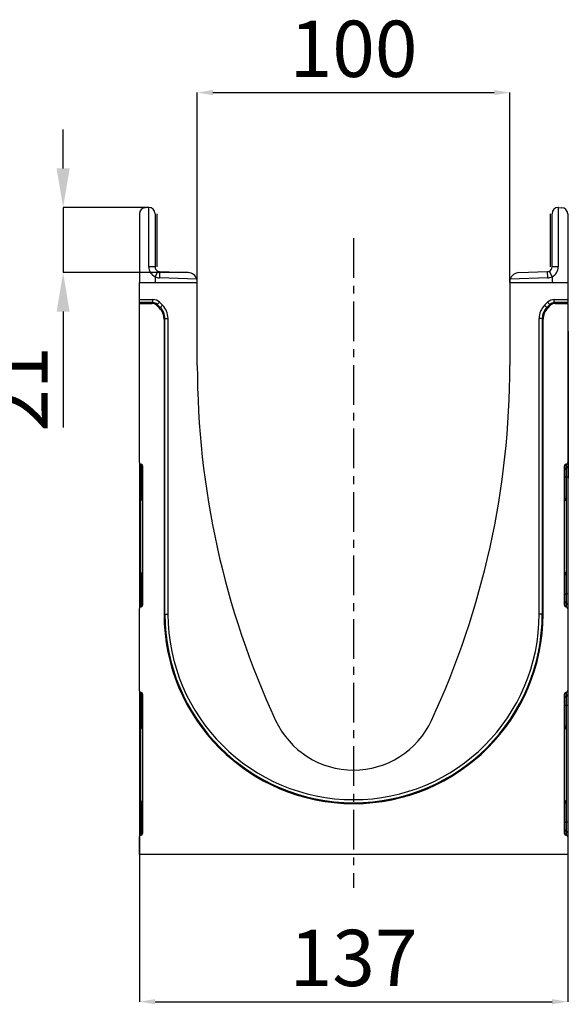
# Model space of a CAD drawing. Units: millimetres. Extents: x 3447 to 5336, y 3555 to 4567.
# Drawn here: x 4843 to 5018, y 4252 to 4567 of the extents above; entities that cross this region are included whole.
import ezdxf

# ---------------------------------------------------------------- set-up
doc = ezdxf.new("R2010")
doc.units = ezdxf.units.MM
doc.linetypes.add('CENTERX2', pattern=[20.32, 12.7, -2.54, 2.54, -2.54])
doc.layers.add('3010215', color=7, linetype='Continuous')
doc.layers.add('CENTERLINES', color=1, linetype='CENTERX2', true_color=0xff0000)
doc.layers.add('DIMENSION', color=3, linetype='Continuous', true_color=0x00ff00)
doc.styles.add('SLDTEXTSTYLE0', font='TXT', dxfattribs={"width": 0.605})
doc.dimstyles.new('SLDDIMSTYLE1', dxfattribs={"dimtxt": 5, "dimasz": 5, "dimexe": 0, "dimexo": 0.0625, "dimgap": 1.25, "dimtad": 1, "dimdec": 0, "dimrnd": 1e-09, "dimzin": 12, "dimdsep": 46, "dimtxsty": 'SLDTEXTSTYLE0', "dimsah": 1, "dimcen": 0.09, "dimadec": 0, "dimazin": 3, "dimtfac": 1, "dimtdec": 0, "dimtmove": 0, "dimatfit": 0, "dimfxl": 1, "dimfrac": 2, "dimtolj": 1, "dimtzin": 12, "dimarcsym": 0})
doc.dimstyles.new('SLDDIMSTYLE3', dxfattribs={"dimtxt": 12.5, "dimasz": 12.5, "dimexe": 0, "dimexo": 0.0625, "dimgap": 3.125, "dimtad": 1, "dimdec": 0, "dimrnd": 1e-09, "dimzin": 12, "dimdsep": 46, "dimtxsty": 'SLDTEXTSTYLE0', "dimsah": 1, "dimcen": 0.09, "dimadec": 0, "dimazin": 3, "dimtfac": 1, "dimtdec": 0, "dimtmove": 0, "dimatfit": 0, "dimfxl": 1, "dimfrac": 2, "dimtolj": 1, "dimtzin": 12, "dimarcsym": 0})

# ---------------------------------------------------------------- blocks, each defined once
blk = doc.blocks.new('*D69')
at = {"layer": 'Defpoints', "color": 0, "transparency": 16777216}
for p in [(4881.28, 4328.61), (5018.28, 4328.61), (5018.28, 4252.94)]:
    blk.add_point(p, dxfattribs=at)
at = {"layer": 'DIMENSION', "color": 0, "lineweight": -2, "transparency": 16777216}
for p, q in [((4881.28, 4328.55), (4881.28, 4252.94)), ((5018.28, 4328.55), (5018.28, 4252.94)), ((4886.28, 4252.94), (5013.28, 4252.94))]:
    blk.add_line(p, q, dxfattribs=at)
at = {"layer": 'DIMENSION', "color": 0, "transparency": 16777216}
for points in [[(4886.28, 4253.77), (4886.28, 4252.11), (4881.28, 4252.94)], [(5013.28, 4253.77), (5013.28, 4252.11), (5018.28, 4252.94)]]:
    blk.add_solid(points, dxfattribs=at)
at = {"layer": 'DIMENSION', "color": 0, "transparency": 16777216, "insert": (4949.78, 4275.94), "char_height": 18, "attachment_point": 2, "style": 'SLDTEXTSTYLE0'}
blk.add_mtext('\\A1;137', dxfattribs=at)
blk = doc.blocks.new('*D70')
at = {"layer": 'Defpoints', "color": 0, "transparency": 16777216}
for p in [(4999.78, 4543.77), (4899.78, 4483.01), (4999.78, 4483.01)]:
    blk.add_point(p, dxfattribs=at)
at = {"layer": 'DIMENSION', "color": 0, "lineweight": -2, "transparency": 16777216}
for p, q in [((4899.78, 4483.07), (4899.78, 4543.77)), ((4904.78, 4543.77), (4994.78, 4543.77)), ((4999.78, 4483.07), (4999.78, 4543.77))]:
    blk.add_line(p, q, dxfattribs=at)
at = {"layer": 'DIMENSION', "color": 0, "transparency": 16777216}
for points in [[(4904.78, 4544.6), (4904.78, 4542.93), (4899.78, 4543.77)], [(4994.78, 4544.6), (4994.78, 4542.93), (4999.78, 4543.77)]]:
    blk.add_solid(points, dxfattribs=at)
at = {"layer": 'DIMENSION', "color": 0, "transparency": 16777216, "insert": (4949.78, 4566.77), "char_height": 18, "attachment_point": 2, "style": 'SLDTEXTSTYLE0'}
blk.add_mtext('\\A1;100', dxfattribs=at)
blk = doc.blocks.new('*D71')
at = {"layer": 'Defpoints', "color": 0, "transparency": 16777216}
for p in [(4884.28, 4507), (4856.85, 4486.19), (4896.89, 4486.19)]:
    blk.add_point(p, dxfattribs=at)
at = {"layer": 'DIMENSION', "color": 0, "lineweight": -2, "transparency": 16777216}
for p, q in [((4856.85, 4519.5), (4856.85, 4532)), ((4884.22, 4507), (4856.85, 4507)), ((4856.85, 4507), (4856.85, 4486.19)), ((4896.82, 4486.19), (4856.85, 4486.19)), ((4856.85, 4473.69), (4856.85, 4436.67))]:
    blk.add_line(p, q, dxfattribs=at)
at = {"layer": 'DIMENSION', "color": 0, "transparency": 16777216}
for points in [[(4854.76, 4519.5), (4858.93, 4519.5), (4856.85, 4507)], [(4854.76, 4473.69), (4858.93, 4473.69), (4856.85, 4486.19)]]:
    blk.add_solid(points, dxfattribs=at)
at = {"layer": 'DIMENSION', "color": 0, "transparency": 16777216, "insert": (4833.85, 4448.93), "char_height": 18, "attachment_point": 2, "rotation": 90, "style": 'SLDTEXTSTYLE0'}
blk.add_mtext('\\A1;21', dxfattribs=at)
blk = doc.blocks.new('1252771_002_Left_Side_view')
for p, q in [((-68.5, 204.94), (-68.5, 183)), ((-65.6, 206.99), (-66.6, 206.94)), ((-65.5, 188), (-65.5, 207)), ((-63.5, 205), (-63.5, 188)), ((-63, 205), (-63, 188)), ((63, 188), (63, 205)), ((63.5, 188), (63.5, 205)), ((65.5, 207), (65.5, 188)), ((65.6, 206.99), (66.6, 206.94)), ((68.5, 204.94), (68.5, 183)), ((-63.5, 188), (-65.5, 188)), ((-62.64, 186.64), (-63.5, 184.84)), ((-62.05, 186.5), (-62.12, 184.5)), ((-62.05, 186.5), (-52.9, 186.18)), ((52.9, 186.18), (62.05, 186.5)), ((62.12, 184.5), (62.05, 186.5)), ((63.5, 184.84), (62.64, 186.64)), ((65.5, 188), (63.5, 188)), ((-68.5, 183), (-50, 183)), ((-68.5, 177.57), (-68.5, 183)), ((-63.5, 184.84), (-63.5, 183)), ((-50.14, 184.08), (-62.12, 184.5)), ((-50, 183), (-50, 183.18)), ((-50, 156.5), (-50, 183)), ((50, 183), (50, 183.18)), ((50, 183), (50, 156.5)), ((50, 183), (68.5, 183)), ((62.12, 184.5), (50.14, 184.08)), ((63.5, 184.84), (63.5, 183)), ((68.5, 183), (68.5, 177.57)), ((-68.5, 176.57), (-68.5, 177.57)), ((-68.5, 177.57), (-64.21, 177.57)), ((-68.5, 176.31), (-68.5, 176.57)), ((-64.21, 176.57), (-68.5, 176.57)), ((-64.47, 176.31), (-64.21, 176.57)), ((-64.21, 176.57), (-64.21, 177.57)), ((-62.79, 175.99), (-62.09, 176.7)), ((-62.09, 176.7), (-61.13, 175.74)), ((61.13, 175.74), (62.08, 176.7)), ((62.79, 175.99), (62.08, 176.7)), ((64.21, 176.57), (64.21, 177.57)), ((64.21, 177.57), (68.5, 177.57)), ((64.21, 176.57), (64.47, 176.31)), ((68.5, 176.57), (64.21, 176.57)), ((68.5, 177.57), (68.5, 176.57)), ((68.5, 176.31), (68.5, 176.57)), ((-68.5, 176.31), (-64.47, 176.31)), ((-68.5, 125.37), (-68.5, 176.31)), ((-62.79, 175.99), (-63.06, 175.73)), ((-62.1, 174.77), (-63.06, 175.73)), ((-61.84, 175.04), (-62.79, 175.99)), ((-62.1, 174.77), (-61.84, 175.04)), ((-61.84, 175.04), (-61.13, 175.74)), ((61.84, 175.04), (61.13, 175.74)), ((62.79, 175.99), (61.84, 175.04)), ((61.84, 175.04), (62.1, 174.77)), ((63.05, 175.73), (62.1, 174.77)), ((63.05, 175.73), (62.79, 175.99)), ((64.47, 176.31), (68.5, 176.31)), ((68.5, 176.31), (68.5, 125.37)), ((-60.38, 171.5), (-60.64, 171.24)), ((-60.64, 171.24), (-60.64, 76.95)), ((-60.38, 76.95), (-60.38, 171.5)), ((-60.38, 171.5), (-59.38, 171.5)), ((-59.38, 171.5), (-59.38, 76.95)), ((60.38, 171.5), (59.38, 171.5)), ((59.38, 76.95), (59.38, 171.5)), ((60.38, 171.5), (60.38, 76.95)), ((60.64, 171.24), (60.38, 171.5)), ((60.64, 76.95), (60.64, 171.24)), ((68.5, 167.4), (68.7, 167.4)), ((68.7, 167.4), (68.7, 164.4)), ((68.7, 164.4), (68.5, 164.4)), ((68.7, 164.4), (68.7, 123.4)), ((-68.5, 125.37), (-68.5, 124.12)), ((-68.5, 124.12), (-68.5, 120.7)), ((-68.09, 124.88), (-67.91, 124.84)), ((-68.09, 123.63), (-68.09, 124.88)), ((-67.91, 123.6), (-68.09, 123.63)), ((-68.09, 120.7), (-68.09, 123.63)), ((-67.91, 124.84), (-67.91, 123.6)), ((-67.91, 123.6), (-67.91, 120.7)), ((-67.5, 124.35), (-67.5, 79.75)), ((67.5, 79.75), (67.5, 124.35)), ((67.91, 124.84), (68.09, 124.88)), ((67.91, 124.84), (67.91, 123.6)), ((67.91, 123.6), (68.09, 123.63)), ((67.91, 123.6), (67.91, 120.7)), ((68.09, 123.63), (68.09, 124.88)), ((68.09, 120.7), (68.09, 123.63)), ((68.5, 125.37), (68.5, 124.12)), ((68.5, 124.12), (68.5, 120.7)), ((68.5, 123.4), (68.7, 123.4)), ((68.7, 123.4), (68.7, 120.4)), ((-68.5, 120.7), (-68.5, 83.4)), ((-68.5, 120.7), (-68.09, 120.7)), ((-67.91, 120.7), (-68.09, 120.7)), ((-68.09, 83.4), (-68.09, 120.7)), ((-67.91, 120.7), (-67.5, 120.7)), ((-67.91, 120.7), (-67.91, 113.92)), ((67.91, 120.7), (67.5, 120.7)), ((67.91, 120.7), (68.09, 120.7)), ((67.91, 120.7), (67.91, 113.92)), ((68.5, 120.7), (68.09, 120.7)), ((68.09, 83.4), (68.09, 120.7)), ((68.5, 120.7), (68.5, 83.4)), ((68.7, 120.4), (68.5, 120.4)), ((-67.91, 113.92), (-67.5, 113.92)), ((67.91, 113.92), (67.5, 113.92)), ((-67.5, 89.56), (-67.91, 89.56)), ((-67.91, 89.56), (-67.91, 83.4)), ((67.5, 89.56), (67.91, 89.56)), ((67.91, 89.56), (67.91, 83.4)), ((-68.5, 83.4), (-68.5, 79.98)), ((-68.5, 83.4), (-68.09, 83.4)), ((-68.09, 80.47), (-68.09, 83.4)), ((-67.91, 83.4), (-68.09, 83.4)), ((-67.91, 83.4), (-67.91, 80.5)), ((-67.5, 83.4), (-67.91, 83.4)), ((67.5, 83.4), (67.91, 83.4)), ((67.91, 83.4), (67.91, 80.5)), ((67.91, 83.4), (68.09, 83.4)), ((68.09, 80.47), (68.09, 83.4)), ((68.5, 83.4), (68.09, 83.4)), ((68.5, 83.4), (68.5, 79.98)), ((-68.5, 79.98), (-68.5, 78.73)), ((-67.91, 80.5), (-68.09, 80.47)), ((-68.09, 79.22), (-68.09, 80.47)), ((-67.91, 79.26), (-68.09, 79.22)), ((-67.91, 80.5), (-67.91, 79.26)), ((67.91, 80.5), (67.91, 79.26)), ((67.91, 80.5), (68.09, 80.47)), ((68.09, 79.22), (67.91, 79.26)), ((68.09, 79.22), (68.09, 80.47)), ((68.5, 79.98), (68.5, 78.73)), ((-68.5, 52.37), (-68.5, 78.73)), ((-60.64, 76.95), (-60.38, 76.95)), ((-60.38, 76.95), (-59.38, 76.95)), ((60.38, 76.95), (59.38, 76.95)), ((60.64, 76.95), (60.38, 76.95)), ((68.5, 78.73), (68.5, 52.37)), ((-68.5, 52.37), (-68.5, 51.12)), ((-68.5, 51.12), (-68.5, 47.7)), ((-68.09, 51.88), (-67.91, 51.84)), ((-68.09, 50.63), (-68.09, 51.88)), ((-67.91, 50.6), (-68.09, 50.63)), ((-68.09, 47.7), (-68.09, 50.63)), ((-67.91, 51.84), (-67.91, 50.6)), ((-67.91, 50.6), (-67.91, 47.7)), ((-67.5, 51.35), (-67.5, 6.75)), ((67.5, 6.75), (67.5, 51.35)), ((67.91, 51.84), (68.09, 51.88)), ((67.91, 51.84), (67.91, 50.6)), ((67.91, 50.6), (68.09, 50.63)), ((67.91, 50.6), (67.91, 47.7)), ((68.09, 50.63), (68.09, 51.88)), ((68.09, 47.7), (68.09, 50.63)), ((68.5, 52.37), (68.5, 51.12)), ((68.5, 51.12), (68.5, 47.7)), ((-68.5, 47.7), (-68.5, 10.4)), ((-68.5, 47.7), (-68.09, 47.7)), ((-67.91, 47.7), (-68.09, 47.7)), ((-68.09, 10.4), (-68.09, 47.7)), ((-67.91, 47.7), (-67.5, 47.7)), ((-67.91, 47.7), (-67.91, 40.92)), ((67.91, 47.7), (67.5, 47.7)), ((67.91, 47.7), (68.09, 47.7)), ((67.91, 47.7), (67.91, 40.92)), ((68.5, 47.7), (68.09, 47.7)), ((68.09, 10.4), (68.09, 47.7)), ((68.5, 47.7), (68.5, 10.4)), ((-67.91, 40.92), (-67.5, 40.92)), ((67.91, 40.92), (67.5, 40.92)), ((-67.5, 16.56), (-67.91, 16.56)), ((-67.91, 16.56), (-67.91, 10.4)), ((67.5, 16.56), (67.91, 16.56)), ((67.91, 16.56), (67.91, 10.4)), ((-68.5, 10.4), (-68.5, 6.98)), ((-68.5, 10.4), (-68.09, 10.4)), ((-68.09, 7.47), (-68.09, 10.4)), ((-67.91, 10.4), (-68.09, 10.4)), ((-67.91, 10.4), (-67.91, 7.5)), ((-67.5, 10.4), (-67.91, 10.4)), ((67.5, 10.4), (67.91, 10.4)), ((67.91, 10.4), (67.91, 7.5)), ((67.91, 10.4), (68.09, 10.4)), ((68.09, 7.47), (68.09, 10.4)), ((68.5, 10.4), (68.09, 10.4)), ((68.5, 10.4), (68.5, 6.98)), ((-68.5, 6.98), (-68.5, 5.73)), ((-67.91, 7.5), (-68.09, 7.47)), ((-68.09, 6.22), (-68.09, 7.47)), ((-67.91, 7.5), (-67.91, 6.26)), ((67.91, 7.5), (67.91, 6.26)), ((67.91, 7.5), (68.09, 7.47)), ((68.09, 6.22), (68.09, 7.47)), ((68.5, 6.98), (68.5, 5.73)), ((-68.5, 0), (-68.5, 5.73)), ((-67.91, 6.26), (-68.09, 6.22)), ((68.09, 6.22), (67.91, 6.26)), ((68.5, 5.73), (68.5, 0)), ((68.5, 0), (-68.5, 0))]:
    blk.add_line(p, q)
for centre, radius, start, end in [((-66.5, 204.94), 2, 93, 180), ((-65.5, 205), 2, 90, 93), ((-65.5, 205), 2, 0, 90), ((65.5, 205), 2, 90, 180), ((65.5, 205), 2, 87, 90), ((66.5, 204.94), 2, 0, 87), ((-62, 188), 3.5, 180, 244.6231), ((-62, 188), 1.5, 180, 244.6231), ((-62, 188), 1.5, 244.6231, 268), ((-53, 183.18), 3, 17.4712, 88), ((53, 183.18), 3, 92, 162.5288), ((62, 188), 1.5, 272, 295.3769), ((62, 188), 1.5, 295.3769, 0), ((62, 188), 3.5, 295.3769, 0), ((-62, 188), 3.5, 244.6231, 268), ((-53, 183.18), 3, 0, 17.4712), ((53, 183.18), 3, 162.5288, 180), ((62, 188), 3.5, 272, 295.3769), ((219.95, 156.5), 269.95, 180, 204.8791), ((-219.95, 156.5), 269.95, 335.1209, 0), ((-68, 124.12), 0.5, 180.0303, 260.0471), ((-68, 123.1), 0.5, 0.0303, 80.0471), ((68, 123.1), 0.5, 99.9529, 179.9697), ((68, 124.12), 0.5, 279.9529, 359.9697), ((-66.91, 113.92), 1, 180, 234.068), ((66.91, 113.92), 1, 305.932, 0), ((-66.91, 89.56), 1, 125.932, 180), ((66.91, 89.56), 1, 0, 54.068), ((-68, 79.98), 0.5, 99.9529, 179.9697), ((-68, 81), 0.5, 279.9529, 359.9697), ((68, 81), 0.5, 180.0303, 260.0471), ((68, 79.98), 0.5, 0.0303, 80.0471), ((0, 76.95), 60.64, 180, 0), ((0, 76.95), 60.38, 180, 0), ((0, 76.95), 59.38, 180, 0), ((-68, 51.12), 0.5, 180.0303, 260.0471), ((-68, 50.1), 0.5, 0.0303, 80.0471), ((68, 50.1), 0.5, 99.9529, 179.9697), ((68, 51.12), 0.5, 279.9529, 359.9697), ((0, 54.5), 27.5, 204.8791, 335.1209), ((-66.91, 40.92), 1, 180, 234.068), ((66.91, 40.92), 1, 305.932, 0), ((-66.91, 16.56), 1, 125.932, 180), ((66.91, 16.56), 1, 0, 54.068), ((-68, 6.98), 0.5, 99.9529, 179.9697), ((-68, 8), 0.5, 279.9529, 359.9697), ((68, 8), 0.5, 180.0303, 260.0471), ((68, 6.98), 0.5, 0.0303, 80.0471)]:
    blk.add_arc(centre, radius, start, end)
for centre, major_axis, ratio, start_param, end_param in [((-64.21, 174.57), (-2.12, -2.12), 0.999315, 3.141935, 3.926648), ((-64.21, 174.57), (1.42, 1.42), 0.998631, 0.000343, 0.785056), ((64.21, 174.57), (-2.12, 2.12), 0.999315, 5.49813, 6.283528), ((64.21, 174.57), (1.42, -1.42), 0.998631, 2.356537, 3.141935), ((-64.47, 174.31), (-1.42, -1.42), 0.999315, 3.141935, 3.926648), ((-65.64, 171.24), (3.54, 3.54), 0.999315, 5.49813, 6.283528), ((-65.38, 171.5), (3.54, 3.54), 0.999041, 5.49813, 6.283528), ((-65.38, 171.5), (4.25, 4.25), 0.999315, 5.49813, 6.283528), ((65.38, 171.5), (4.25, -4.25), 0.999315, 3.141935, 3.926648), ((65.38, 171.5), (3.54, -3.54), 0.999041, 3.141935, 3.926648), ((65.64, 171.24), (3.54, -3.54), 0.999315, 3.141935, 3.926648), ((64.47, 174.31), (-1.42, 1.42), 0.999315, 5.49813, 6.283528), ((-68, 125.37), (0, 0.501), 0.99863, 1.570796, 2.96706), ((-68, 124.35), (0, -0.501), 0.99863, 1.570796, 2.96706), ((68, 124.35), (0, -0.501), 0.99863, 3.316126, 4.712389), ((68, 125.37), (0, 0.501), 0.99863, 3.316126, 4.712389), ((-68, 78.73), (0, 0.501), 0.99863, 0.174533, 1.570796), ((-68, 79.75), (0, -0.501), 0.99863, 0.174533, 1.570796), ((68, 79.75), (0, -0.501), 0.99863, 4.712389, 6.108652), ((68, 78.73), (0, 0.501), 0.99863, 4.712389, 6.108652), ((-68, 52.37), (0, 0.501), 0.99863, 1.570796, 2.96706), ((-68, 51.35), (0, -0.501), 0.99863, 1.570796, 2.96706), ((68, 51.35), (0, -0.501), 0.99863, 3.316126, 4.712389), ((68, 52.37), (0, 0.501), 0.99863, 3.316126, 4.712389), ((-68, 6.75), (0, -0.501), 0.99863, 0.174533, 1.570796), ((68, 6.75), (0, -0.501), 0.99863, 4.712389, 6.108652), ((-68, 5.73), (0, 0.501), 0.99863, 0.174533, 1.570796), ((68, 5.73), (0, 0.501), 0.99863, 4.712389, 6.108652)]:
    blk.add_ellipse(centre, major_axis=major_axis, ratio=ratio, start_param=start_param, end_param=end_param)

msp = doc.modelspace()

# ---------------------------------------------------------------- linework, layer by layer
at = {"layer": 'CENTERLINES'}
msp.add_line((4949.78, 4497.24), (4949.78, 4289.4), dxfattribs=at)

# ---------------------------------------------------------------- block references
at = {"layer": '3010215'}
msp.add_blockref('1252771_002_Left_Side_view', (4949.78, 4300.01), dxfattribs=at)

# ---------------------------------------------------------------- dimensions: what is measured, and where the dimension line sits
at = {"layer": 'DIMENSION'}
for base, p1, p2, picture, middle in [((4999.78, 4543.77), (4899.78, 4483.01), (4999.78, 4483.01), '*D70', (4949.78, 4543.77)), ((5018.28, 4252.94), (4881.28, 4328.61), (5018.28, 4328.61), '*D69', (4949.78, 4252.94))]:
    dim = msp.add_linear_dim(base=base, p1=p1, p2=p2, dimstyle='SLDDIMSTYLE1', override={"dimtxt": 18, "dimgap": 5}, dxfattribs=at)
    dim.commit()
    dim.dimension.update_dxf_attribs({"geometry": picture, "text_midpoint": middle, "dimtype": 160})
dim = msp.add_linear_dim(base=(4856.85, 4486.19), p1=(4884.28, 4507), p2=(4896.89, 4486.19), angle=90, dimstyle='SLDDIMSTYLE3', override={"dimtxt": 18, "dimgap": 5}, dxfattribs=at)
dim.commit()
dim.dimension.update_dxf_attribs({"geometry": '*D71', "text_midpoint": (4856.85, 4448.93), "dimtype": 160})

doc.saveas('drawing.dxf')
